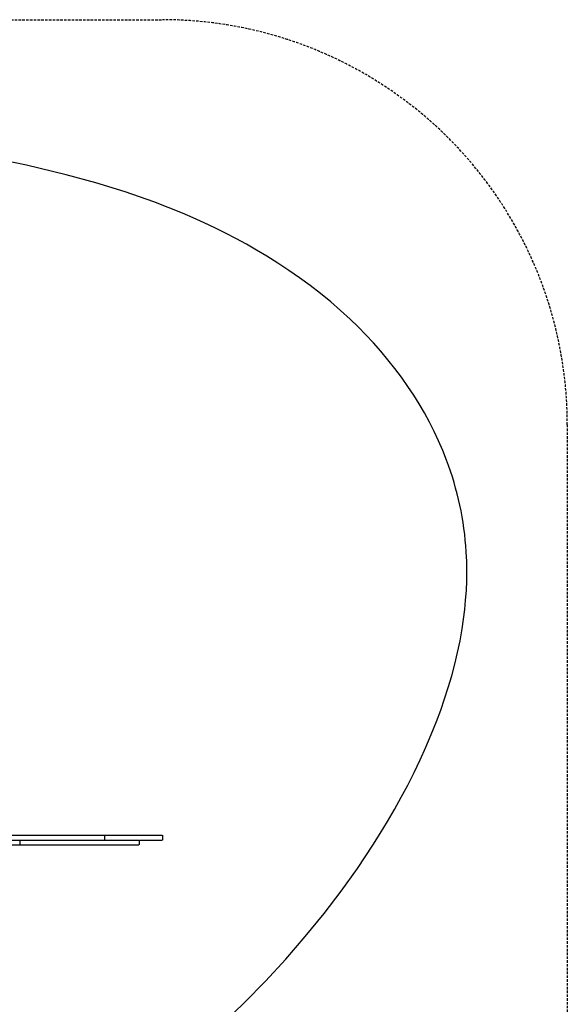
# Model space of a CAD drawing. Units: millimetres. Extents: x 105364 to 124651, y -66697 to -42912.
# Drawn here: x 112151 to 113503, y -45342 to -42912 of the extents above; entities that cross this region are included whole.
import ezdxf

# ---------------------------------------------------------------- set-up
doc = ezdxf.new("R2010")
doc.units = ezdxf.units.MM
doc.header["$LTSCALE"] = 10
doc.linetypes.add('HIDDEN2', pattern=[0.1875, 0.125, -0.0625])

msp = doc.modelspace()

# ---------------------------------------------------------------- linework, layer by layer
at = {"color": 8}
for p, q in [((112167.2, -43270.6), (112067.9, -43249.8)), ((112265.9, -43294.4), (112167.2, -43270.6)), ((112338.8, -43314.5), (112265.9, -43294.4)), ((112411, -43336.7), (112338.8, -43314.5)), ((112446.8, -43348.8), (112411, -43336.7)), ((112482.3, -43361.5), (112446.8, -43348.8)), ((112517.6, -43375), (112482.3, -43361.5)), ((112552.6, -43389.2), (112517.6, -43375)), ((112579.5, -43400.8), (112552.6, -43389.2)), ((112606.2, -43412.8), (112579.5, -43400.8)), ((112632.6, -43425.3), (112606.2, -43412.8)), ((112658.9, -43438.4), (112632.6, -43425.3)), ((112684.9, -43451.9), (112658.9, -43438.4)), ((112710.6, -43465.9), (112684.9, -43451.9)), ((112736, -43480.4), (112710.6, -43465.9)), ((112761.2, -43495.5), (112736, -43480.4)), ((112788.6, -43512.6), (112761.2, -43495.5)), ((112815.6, -43530.5), (112788.6, -43512.6)), ((112842.1, -43548.9), (112815.6, -43530.5)), ((112868.2, -43568), (112842.1, -43548.9)), ((112893.8, -43587.8), (112868.2, -43568)), ((112918.8, -43608.3), (112893.8, -43587.8)), ((112943.3, -43629.4), (112918.8, -43608.3)), ((112967.1, -43651.2), (112943.3, -43629.4)), ((112986.8, -43670.2), (112967.1, -43651.2)), ((113006, -43689.7), (112986.8, -43670.2)), ((113024.6, -43709.7), (113006, -43689.7)), ((113042.8, -43730.2), (113024.6, -43709.7)), ((113060.4, -43751.2), (113042.8, -43730.2)), ((113077.4, -43772.6), (113060.4, -43751.2)), ((113093.8, -43794.5), (113077.4, -43772.6)), ((113109.5, -43816.8), (113093.8, -43794.5)), ((113123.8, -43838.3), (113109.5, -43816.8)), ((113137.4, -43860.1), (113123.8, -43838.3)), ((113150.4, -43882.4), (113137.4, -43860.1)), ((113162.8, -43905), (113150.4, -43882.4)), ((113174.5, -43927.9), (113162.8, -43905)), ((113185.5, -43951.2), (113174.5, -43927.9)), ((113195.7, -43974.8), (113185.5, -43951.2)), ((113205.1, -43998.8), (113195.7, -43974.8)), ((113210.1, -44012.4), (113205.1, -43998.8)), ((113214.9, -44026.2), (113210.1, -44012.4)), ((113219.4, -44040), (113214.9, -44026.2)), ((113223.6, -44053.9), (113219.4, -44040)), ((113227.5, -44067.9), (113223.6, -44053.9)), ((113231.2, -44081.9), (113227.5, -44067.9)), ((113234.7, -44096.1), (113231.2, -44081.9)), ((113237.9, -44110.3), (113234.7, -44096.1)), ((113240.8, -44124.5), (113237.9, -44110.3)), ((113243.4, -44138.8), (113240.8, -44124.5)), ((113245.8, -44153.1), (113243.4, -44138.8)), ((113247.9, -44167.5), (113245.8, -44153.1)), ((113249.8, -44181.9), (113247.9, -44167.5)), ((113251.3, -44196.4), (113249.8, -44181.9)), ((113252.6, -44210.8), (113251.3, -44196.4)), ((113253.7, -44225.3), (113252.6, -44210.8)), ((113254.8, -44249.1), (113253.7, -44225.3)), ((113255.2, -44273), (113254.8, -44249.1)), ((113254.9, -44296.8), (113255.2, -44273)), ((113253.9, -44320.6), (113254.9, -44296.8)), ((113252.2, -44344.4), (113253.9, -44320.6)), ((113249.9, -44368.1), (113252.2, -44344.4)), ((113247, -44391.8), (113249.9, -44368.1)), ((113243.5, -44415.4), (113247, -44391.8)), ((113238.3, -44444.7), (113243.5, -44415.4)), ((113232.2, -44473.7), (113238.3, -44444.7)), ((113225.3, -44502.6), (113232.2, -44473.7)), ((113217.7, -44531.3), (113225.3, -44502.6)), ((113209.3, -44559.9), (113217.7, -44531.3)), ((113200.2, -44588.2), (113209.3, -44559.9)), ((113190.5, -44616.2), (113200.2, -44588.2)), ((113180.1, -44644.1), (113190.5, -44616.2)), ((113167.3, -44676.1), (113180.1, -44644.1)), ((113153.8, -44707.8), (113167.3, -44676.1)), ((113139.6, -44739.2), (113153.8, -44707.8)), ((113124.8, -44770.3), (113139.6, -44739.2)), ((113109.3, -44801), (113124.8, -44770.3)), ((113093.2, -44831.4), (113109.3, -44801)), ((113076.5, -44861.5), (113093.2, -44831.4)), ((113059.2, -44891.3), (113076.5, -44861.5)), ((113041.4, -44920.8), (113059.2, -44891.3)), ((113023, -44949.9), (113041.4, -44920.8)), ((112984.7, -45007.2), (113023, -44949.9)), ((112944.5, -45063.2), (112984.7, -45007.2)), ((112902.6, -45118), (112944.5, -45063.2)), ((112856, -45175.1), (112902.6, -45118)), ((112807.7, -45230.8), (112856, -45175.1)), ((112757.7, -45285), (112807.7, -45230.8)), ((112706.3, -45337.8), (112757.7, -45285)), ((112653.4, -45389.2), (112706.3, -45337.8))]:
    msp.add_line(p, q, dxfattribs=at)
for p, q in [((111630.7, -44924.9), (112360.8, -44924.9)), ((111994, -44936.9), (112152, -44936.9)), ((112152, -44948.9), (112152, -44936.9)), ((112152, -44936.9), (112445.3, -44936.9)), ((112360.8, -44936.9), (112360.8, -44924.9)), ((112360.8, -44924.9), (112502.3, -44924.9)), ((112446.2, -44936.9), (112446.2, -44948.9)), ((112446.3, -44936.9), (112502.3, -44936.9)), ((112503.3, -44924.9), (112503.3, -44936.9)), ((111580.4, -44948.9), (112152, -44948.9)), ((112152, -44948.9), (112445.3, -44948.9))]:
    msp.add_line(p, q)
at = {"color": 6, "linetype": 'HIDDEN2', "ltscale": 5}
msp.add_lwpolyline([(113503.3, -43911.7), (113503.3, -45437, -0.331459), (113146.5, -45916.1, 0.331432), (112789.8, -46395), (112789.7, -47394.9, -0.399541), (111341.3, -48868.4), (110629.5, -48868.8, -0.379553), (109163, -47522.7, -0.020492), (109155.1, -47369.3), (109155.1, -46355.3, 0.299448), (108853, -45896.2, -0.299448), (108551, -45437), (108551, -43911.7, -0.414214), (109551, -42911.7), (112503.3, -42911.7, -0.414214)], format="xyb", close=True, dxfattribs=at)

doc.saveas('drawing.dxf')
